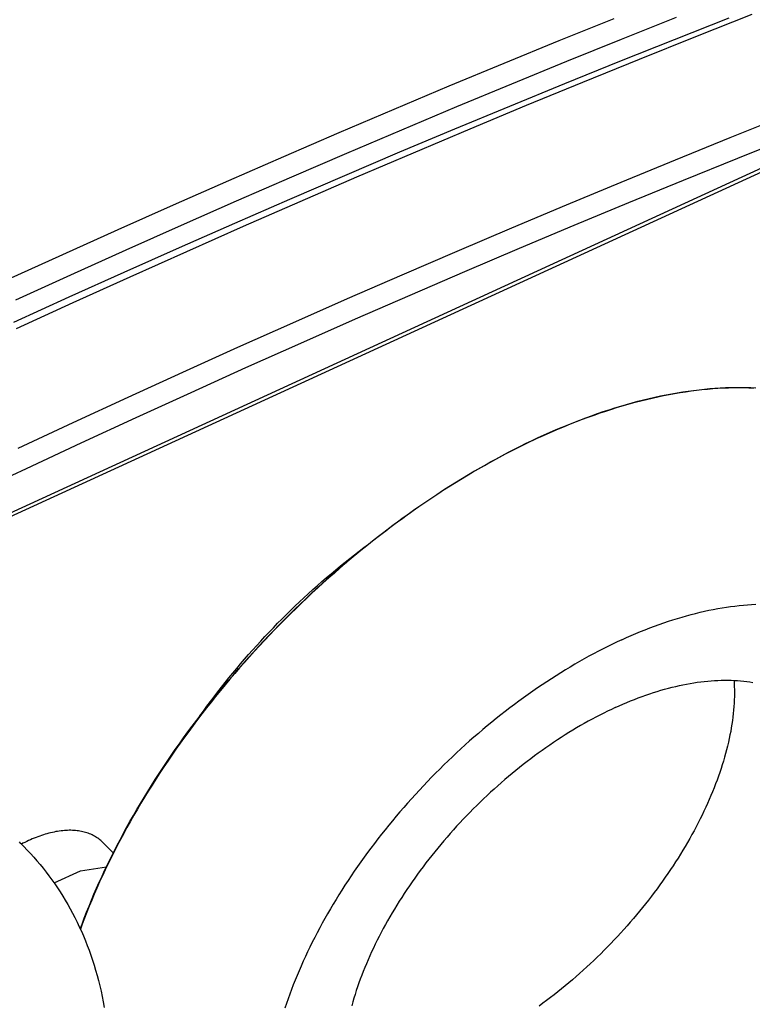
# Model space of a CAD drawing. Units: millimetres. Extents: x 0 to 594, y 0 to 420.
# Drawn here: x 518 to 523, y 128 to 135 of the extents above; entities that cross this region are included whole.
import ezdxf

# ---------------------------------------------------------------- set-up
doc = ezdxf.new("R2010")
doc.units = ezdxf.units.MM
doc.header["$LTSCALE"] = 32.67
doc.layers.get('0').update_dxf_attribs({"linetype": 'CONTINUOUS'})

msp = doc.modelspace()

# ---------------------------------------------------------------- linework, layer by layer
at = {"color": 9, "linetype": 'CONTINUOUS'}
for p, q in [((522.2738, 134.648), (522.6261, 134.7889)), ((521.8735, 134.6379), (522.2266, 134.781)), ((521.5201, 134.493), (521.8735, 134.6379)), ((521.9211, 134.5052), (522.2738, 134.648)), ((513.6805, 129.4605), (524.7896, 134.561)), ((521.1664, 134.346), (521.5201, 134.493)), ((521.5682, 134.3604), (521.9211, 134.5052)), ((520.8124, 134.1971), (521.1664, 134.346)), ((521.2149, 134.2136), (521.5682, 134.3604)), ((520.4581, 134.0463), (520.8124, 134.1971)), ((520.8614, 134.0649), (521.2149, 134.2136)), ((523.3196, 134.1521), (522.9695, 134.0119)), ((520.1036, 133.8935), (520.4581, 134.0463)), ((520.5076, 133.9143), (520.8614, 134.0649)), ((522.9695, 134.0119), (522.619, 133.8698)), ((523.3691, 134.0201), (523.0192, 133.88)), ((520.1536, 133.7617), (520.5076, 133.9143)), ((519.7488, 133.7388), (520.1036, 133.8935)), ((522.619, 133.8698), (522.2683, 133.7258)), ((523.0192, 133.88), (522.669, 133.738)), ((519.3938, 133.5822), (519.7488, 133.7388)), ((519.7993, 133.6072), (520.1536, 133.7617)), ((522.2683, 133.7258), (521.9173, 133.5799)), ((522.669, 133.738), (522.3185, 133.5941)), ((519.4447, 133.4508), (519.7993, 133.6072)), ((522.3185, 133.5941), (521.9677, 133.4483)), ((519.0386, 133.4236), (519.3938, 133.5822)), ((521.9173, 133.5799), (521.5659, 133.432)), ((518.6831, 133.2632), (519.0386, 133.4236)), ((519.0899, 133.2925), (519.4447, 133.4508)), ((521.5659, 133.432), (521.2144, 133.2822)), ((521.9677, 133.4483), (521.6166, 133.3005)), ((518.735, 133.1322), (519.0899, 133.2925)), ((521.2144, 133.2822), (520.8625, 133.1305)), ((521.6166, 133.3005), (521.2653, 133.1508)), ((518.3274, 133.1008), (518.6831, 133.2632)), ((521.2653, 133.1508), (520.9137, 132.9993)), ((518.3798, 132.97), (518.735, 133.1322)), ((520.8625, 133.1305), (520.5104, 132.9769)), ((520.5104, 132.9769), (520.1581, 132.8215)), ((520.9137, 132.9993), (520.5618, 132.8458)), ((520.5618, 132.8458), (520.2098, 132.6904)), ((520.1581, 132.8215), (519.8056, 132.6641)), ((519.8056, 132.6641), (519.4529, 132.5048)), ((520.2098, 132.6904), (519.8575, 132.5331)), ((519.8575, 132.5331), (519.505, 132.374)), ((519.4529, 132.5048), (519.0999, 132.3437)), ((522.6859, 132.3803), (522.7211, 132.3854)), ((522.7211, 132.3854), (522.756, 132.3899)), ((522.756, 132.3899), (522.7908, 132.3939)), ((522.7908, 132.3939), (522.8253, 132.3973)), ((522.8253, 132.3973), (522.8596, 132.4003)), ((522.8596, 132.4003), (522.8937, 132.4027)), ((522.8937, 132.4027), (522.9275, 132.4046)), ((522.9275, 132.4046), (522.961, 132.4059)), ((522.961, 132.4059), (522.9943, 132.4068)), ((522.9943, 132.4068), (523.0273, 132.4071)), ((523.0273, 132.4071), (523.06, 132.4069)), ((523.06, 132.4069), (523.0925, 132.4062)), ((523.0925, 132.4062), (523.1247, 132.405)), ((519.0999, 132.3437), (518.7468, 132.1806)), ((519.505, 132.374), (519.1523, 132.2129)), ((522.3603, 132.312), (522.3972, 132.3216)), ((522.3972, 132.3216), (522.4339, 132.3308)), ((522.4339, 132.3308), (522.4704, 132.3394)), ((522.4704, 132.3394), (522.5068, 132.3475)), ((522.5068, 132.3475), (522.543, 132.3551)), ((522.543, 132.3551), (522.579, 132.3622)), ((522.579, 132.3622), (522.6148, 132.3688)), ((522.6148, 132.3688), (522.6505, 132.3748)), ((522.6505, 132.3748), (522.6859, 132.3803)), ((522.136, 132.2436), (522.1737, 132.2562)), ((522.1737, 132.2562), (522.2113, 132.2684)), ((522.2113, 132.2684), (522.2488, 132.28)), ((522.2488, 132.28), (522.2861, 132.2912)), ((522.2861, 132.2912), (522.3233, 132.3018)), ((522.3233, 132.3018), (522.3603, 132.312)), ((519.1523, 132.2129), (518.7994, 132.05)), ((521.9842, 132.1881), (522.0223, 132.2027)), ((522.0223, 132.2027), (522.0603, 132.2168)), ((522.0603, 132.2168), (522.0982, 132.2304)), ((522.0982, 132.2304), (522.136, 132.2436)), ((518.7468, 132.1806), (518.3935, 132.0157)), ((521.8309, 132.1248), (521.8693, 132.1414)), ((521.8693, 132.1414), (521.9077, 132.1574)), ((521.9077, 132.1574), (521.946, 132.173)), ((521.946, 132.173), (521.9842, 132.1881)), ((521.7154, 132.0725), (521.6768, 132.0541)), ((521.7539, 132.0904), (521.7154, 132.0725)), ((521.7539, 132.0904), (521.7924, 132.1078)), ((521.7924, 132.1078), (521.8309, 132.1248)), ((518.7994, 132.05), (518.4463, 131.8852)), ((521.5996, 132.016), (521.561, 131.9963)), ((521.6382, 132.0353), (521.5996, 132.016)), ((521.6768, 132.0541), (521.6382, 132.0353)), ((521.4837, 131.9555), (521.4451, 131.9344)), ((521.5224, 131.9761), (521.4837, 131.9555)), ((521.561, 131.9963), (521.5224, 131.9761)), ((518.4463, 131.8852), (518.0931, 131.7186)), ((521.3678, 131.891), (521.3292, 131.8686)), ((521.4064, 131.9129), (521.3678, 131.891)), ((521.4451, 131.9344), (521.4064, 131.9129)), ((521.2522, 131.8226), (521.2137, 131.799)), ((521.2907, 131.8458), (521.2522, 131.8226)), ((521.3292, 131.8686), (521.2907, 131.8458)), ((521.1369, 131.7505), (521.0986, 131.7256)), ((521.1753, 131.7749), (521.1369, 131.7505)), ((521.2137, 131.799), (521.1753, 131.7749)), ((521.0603, 131.7004), (521.0222, 131.6747)), ((521.0986, 131.7256), (521.0603, 131.7004)), ((520.9461, 131.6223), (520.9083, 131.5955)), ((520.9841, 131.6487), (520.9461, 131.6223)), ((521.0222, 131.6747), (520.9841, 131.6487)), ((520.8705, 131.5683), (520.8328, 131.5407)), ((520.9083, 131.5955), (520.8705, 131.5683)), ((520.7953, 131.5128), (520.7579, 131.4845)), ((520.8328, 131.5407), (520.7953, 131.5128)), ((520.7206, 131.4559), (520.6834, 131.4269)), ((520.7579, 131.4845), (520.7206, 131.4559)), ((520.6464, 131.3975), (520.6096, 131.3679)), ((520.6834, 131.4269), (520.6464, 131.3975)), ((520.5363, 131.3075), (520.5, 131.2768)), ((520.5729, 131.3378), (520.5363, 131.3075)), ((520.6096, 131.3679), (520.5729, 131.3378)), ((520.4638, 131.2458), (520.4278, 131.2145)), ((520.5, 131.2768), (520.4638, 131.2458)), ((520.392, 131.1829), (520.3564, 131.151)), ((520.4278, 131.2145), (520.392, 131.1829)), ((520.321, 131.1188), (520.2858, 131.0863)), ((520.3564, 131.151), (520.321, 131.1188)), ((520.2508, 131.0535), (520.2161, 131.0204)), ((520.2858, 131.0863), (520.2508, 131.0535)), ((520.2161, 131.0204), (520.1815, 130.987)), ((522.8918, 130.9857), (522.9197, 130.9905)), ((522.9197, 130.9905), (522.9475, 130.9949)), ((522.9475, 130.9949), (522.975, 130.9989)), ((522.975, 130.9989), (523.0024, 131.0024)), ((523.0024, 131.0024), (523.0296, 131.0054)), ((523.0296, 131.0054), (523.0566, 131.0081)), ((523.0566, 131.0081), (523.0834, 131.0103)), ((523.0834, 131.0103), (523.1099, 131.012)), ((523.1099, 131.012), (523.1363, 131.0133)), ((520.1472, 130.9534), (520.1132, 130.9196)), ((520.1815, 130.987), (520.1472, 130.9534)), ((522.6338, 130.9227), (522.663, 130.9314)), ((522.663, 130.9314), (522.6921, 130.9397)), ((522.6921, 130.9397), (522.721, 130.9476)), ((522.721, 130.9476), (522.7499, 130.955)), ((522.7499, 130.955), (522.7785, 130.962)), ((522.7785, 130.962), (522.8071, 130.9686)), ((522.8071, 130.9686), (522.8355, 130.9747)), ((522.8355, 130.9747), (522.8637, 130.9804)), ((522.8637, 130.9804), (522.8918, 130.9857)), ((520.0794, 130.8854), (520.0458, 130.851)), ((520.1132, 130.9196), (520.0794, 130.8854)), ((522.4564, 130.8616), (522.4862, 130.8728)), ((522.4862, 130.8728), (522.5159, 130.8836)), ((522.5159, 130.8836), (522.5455, 130.894)), ((522.5455, 130.894), (522.575, 130.904)), ((522.575, 130.904), (522.6044, 130.9136)), ((522.6044, 130.9136), (522.6338, 130.9227)), ((520.0125, 130.8164), (519.9795, 130.7815)), ((520.0458, 130.851), (520.0125, 130.8164)), ((522.2762, 130.7857), (522.3064, 130.7993)), ((522.3064, 130.7993), (522.3365, 130.8126)), ((522.3365, 130.8126), (522.3665, 130.8254)), ((522.3665, 130.8254), (522.3965, 130.8379)), ((522.3965, 130.8379), (522.4265, 130.8499)), ((522.4265, 130.8499), (522.4564, 130.8616)), ((519.9467, 130.7464), (519.9143, 130.7111)), ((519.9795, 130.7815), (519.9467, 130.7464)), ((522.1855, 130.7423), (522.1552, 130.7271)), ((522.2158, 130.7572), (522.1855, 130.7423)), ((522.246, 130.7716), (522.2158, 130.7572)), ((522.2762, 130.7857), (522.246, 130.7716)), ((519.8821, 130.6756), (519.8502, 130.6398)), ((519.9143, 130.7111), (519.8821, 130.6756)), ((522.0643, 130.6792), (522.0341, 130.6624)), ((522.0946, 130.6955), (522.0643, 130.6792)), ((522.1249, 130.7115), (522.0946, 130.6955)), ((522.1552, 130.7271), (522.1249, 130.7115)), ((519.8502, 130.6398), (519.8185, 130.6039)), ((521.9433, 130.61), (521.9131, 130.5918)), ((521.9735, 130.6278), (521.9433, 130.61)), ((522.0038, 130.6453), (521.9735, 130.6278)), ((522.0341, 130.6624), (522.0038, 130.6453)), ((519.7872, 130.5677), (519.7562, 130.5313)), ((519.8185, 130.6039), (519.7872, 130.5677)), ((521.8528, 130.5544), (521.8227, 130.5351)), ((521.8829, 130.5733), (521.8528, 130.5544)), ((521.9131, 130.5918), (521.8829, 130.5733)), ((519.7255, 130.4948), (519.6951, 130.4581)), ((519.7562, 130.5313), (519.7255, 130.4948)), ((521.7627, 130.4956), (521.7328, 130.4754)), ((521.7927, 130.5156), (521.7627, 130.4956)), ((521.8227, 130.5351), (521.7927, 130.5156)), ((519.665, 130.4212), (519.6353, 130.3841)), ((519.6951, 130.4581), (519.665, 130.4212)), ((521.6733, 130.4339), (521.6437, 130.4126)), ((521.703, 130.4548), (521.6733, 130.4339)), ((521.7328, 130.4754), (521.703, 130.4548)), ((519.6353, 130.3841), (519.6059, 130.3469)), ((521.5847, 130.3692), (521.5553, 130.347)), ((521.6141, 130.3911), (521.5847, 130.3692)), ((521.6437, 130.4126), (521.6141, 130.3911)), ((519.5768, 130.3095), (519.5481, 130.272)), ((519.6059, 130.3469), (519.5768, 130.3095)), ((521.497, 130.3018), (521.468, 130.2787)), ((521.5261, 130.3246), (521.497, 130.3018)), ((521.5553, 130.347), (521.5261, 130.3246)), ((519.5197, 130.2343), (519.4917, 130.1965)), ((519.5481, 130.272), (519.5197, 130.2343)), ((521.4104, 130.2317), (521.3819, 130.2078)), ((521.4392, 130.2553), (521.4104, 130.2317)), ((521.468, 130.2787), (521.4392, 130.2553)), ((519.4917, 130.1965), (519.464, 130.1586)), ((521.3534, 130.1836), (521.3252, 130.1591)), ((521.3819, 130.2078), (521.3534, 130.1836)), ((519.4367, 130.1205), (519.4098, 130.0823)), ((519.464, 130.1586), (519.4367, 130.1205)), ((521.2691, 130.1094), (521.2413, 130.0842)), ((521.2971, 130.1344), (521.2691, 130.1094)), ((521.3252, 130.1591), (521.2971, 130.1344)), ((519.3832, 130.0441), (519.357, 130.0057)), ((519.4098, 130.0823), (519.3832, 130.0441)), ((521.2137, 130.0587), (521.1863, 130.0329)), ((521.2413, 130.0842), (521.2137, 130.0587)), ((519.357, 130.0057), (519.3312, 129.9672)), ((521.1321, 129.9808), (521.1053, 129.9543)), ((521.1591, 130.007), (521.1321, 129.9808)), ((521.1863, 130.0329), (521.1591, 130.007)), ((519.3058, 129.9287), (519.2807, 129.89)), ((519.3312, 129.9672), (519.3058, 129.9287)), ((521.0787, 129.9277), (521.0522, 129.9008)), ((521.1053, 129.9543), (521.0787, 129.9277)), ((519.2561, 129.8513), (519.2318, 129.8126)), ((519.2807, 129.89), (519.2561, 129.8513)), ((521.0261, 129.8737), (521.0001, 129.8464)), ((521.0522, 129.9008), (521.0261, 129.8737)), ((519.2318, 129.8126), (519.208, 129.7737)), ((520.9489, 129.7913), (520.9236, 129.7634)), ((520.9744, 129.819), (520.9489, 129.7913)), ((521.0001, 129.8464), (520.9744, 129.819)), ((519.1846, 129.7348), (519.1616, 129.6959)), ((519.208, 129.7737), (519.1846, 129.7348)), ((520.8986, 129.7354), (520.8738, 129.7072)), ((520.9236, 129.7634), (520.8986, 129.7354)), ((519.1616, 129.6959), (519.139, 129.657)), ((520.8493, 129.6788), (520.8251, 129.6502)), ((520.8738, 129.7072), (520.8493, 129.6788)), ((519.1168, 129.618), (519.095, 129.5789)), ((519.139, 129.657), (519.1168, 129.618)), ((520.8011, 129.6215), (520.7774, 129.5927)), ((520.8251, 129.6502), (520.8011, 129.6215)), ((519.0737, 129.5399), (519.0528, 129.5008)), ((519.095, 129.5789), (519.0737, 129.5399)), ((520.7308, 129.5345), (520.7079, 129.5053)), ((520.7539, 129.5637), (520.7308, 129.5345)), ((520.7774, 129.5927), (520.7539, 129.5637)), ((518.4093, 129.4779), (518.4104, 129.4768)), ((519.0528, 129.5008), (519.0323, 129.4618)), ((520.6853, 129.4759), (520.663, 129.4463)), ((520.7079, 129.5053), (520.6853, 129.4759)), ((519.0123, 129.4227), (518.9927, 129.3837)), ((519.0323, 129.4618), (519.0123, 129.4227)), ((520.641, 129.4167), (520.6194, 129.387)), ((520.663, 129.4463), (520.641, 129.4167)), ((518.9736, 129.3447), (518.9549, 129.3057)), ((518.9927, 129.3837), (518.9736, 129.3447)), ((520.598, 129.3571), (520.5769, 129.3272)), ((520.6194, 129.387), (520.598, 129.3571)), ((518.9549, 129.3057), (518.9367, 129.2667)), ((520.5562, 129.2971), (520.5358, 129.267)), ((520.5769, 129.3272), (520.5562, 129.2971)), ((518.9189, 129.2278), (518.9016, 129.1889)), ((518.9367, 129.2667), (518.9189, 129.2278)), ((520.5157, 129.2368), (520.4959, 129.2066)), ((520.5358, 129.267), (520.5157, 129.2368)), ((518.9016, 129.1889), (518.8848, 129.1501)), ((520.4765, 129.1762), (520.4574, 129.1458)), ((520.4959, 129.2066), (520.4765, 129.1762)), ((518.8684, 129.1113), (518.8525, 129.0726)), ((518.8848, 129.1501), (518.8684, 129.1113)), ((520.4386, 129.1154), (520.4202, 129.0849)), ((520.4574, 129.1458), (520.4386, 129.1154)), ((518.837, 129.0339), (518.822, 128.9954)), ((518.8525, 129.0726), (518.837, 129.0339)), ((520.4022, 129.0544), (520.3845, 129.0238)), ((520.4202, 129.0849), (520.4022, 129.0544)), ((518.822, 128.9954), (518.8076, 128.9569)), ((520.3501, 128.9627), (520.3335, 128.932)), ((520.3671, 128.9933), (520.3501, 128.9627)), ((520.3845, 129.0238), (520.3671, 128.9933)), ((518.8076, 128.9569), (518.7957, 128.9245)), ((520.3173, 128.9014), (520.3014, 128.8708)), ((520.3335, 128.932), (520.3173, 128.9014)), ((520.2859, 128.8402), (520.2708, 128.8096)), ((520.3014, 128.8708), (520.2859, 128.8402)), ((520.2561, 128.779), (520.2417, 128.7484)), ((520.2708, 128.8096), (520.2561, 128.779)), ((520.2277, 128.7179), (520.2142, 128.6874)), ((520.2417, 128.7484), (520.2277, 128.7179)), ((520.201, 128.657), (520.1882, 128.6266)), ((520.2142, 128.6874), (520.201, 128.657)), ((520.1758, 128.5962), (520.1638, 128.566)), ((520.1882, 128.6266), (520.1758, 128.5962)), ((520.1522, 128.5358), (520.1411, 128.5056)), ((520.1638, 128.566), (520.1522, 128.5358)), ((520.1303, 128.4756), (520.1199, 128.4456)), ((520.1411, 128.5056), (520.1303, 128.4756)), ((520.1199, 128.4456), (520.11, 128.4158))]:
    msp.add_line(p, q, dxfattribs=at)
at = {"color": 7, "linetype": 'CONTINUOUS'}
for p, q in [((523.1105, 134.805), (522.7486, 134.6618)), ((522.9639, 134.7824), (522.6119, 134.6435)), ((522.7486, 134.6618), (522.3863, 134.5166)), ((522.6119, 134.6435), (522.2596, 134.5027)), ((513.6628, 129.4279), (524.7719, 134.5284)), ((522.2596, 134.5027), (521.907, 134.3599)), ((522.3863, 134.5166), (522.0238, 134.3693)), ((521.907, 134.3599), (521.554, 134.2152)), ((522.0238, 134.3693), (521.6609, 134.2199)), ((521.6609, 134.2199), (521.2977, 134.0685)), ((521.554, 134.2152), (521.2008, 134.0685)), ((521.2008, 134.0685), (520.8473, 133.9198)), ((521.2977, 134.0685), (520.9342, 133.915)), ((520.8473, 133.9198), (520.4935, 133.7692)), ((520.9342, 133.915), (520.5704, 133.7595)), ((520.4935, 133.7692), (520.1394, 133.6167)), ((520.5704, 133.7595), (520.2064, 133.6019)), ((520.1394, 133.6167), (519.7851, 133.4622)), ((520.2064, 133.6019), (519.842, 133.4423)), ((519.7851, 133.4622), (519.4305, 133.3058)), ((519.842, 133.4423), (519.4775, 133.2807)), ((519.4305, 133.3058), (519.0758, 133.1475)), ((519.4775, 133.2807), (519.1127, 133.1171)), ((519.0758, 133.1475), (518.7208, 132.9872)), ((519.1127, 133.1171), (518.7477, 132.9514)), ((518.7208, 132.9872), (518.3656, 132.8251)), ((518.7477, 132.9514), (518.3825, 132.7837)), ((522.6671, 132.3788), (522.7022, 132.3841)), ((522.7022, 132.3841), (522.7371, 132.3888)), ((522.7371, 132.3888), (522.7718, 132.393)), ((522.7718, 132.393), (522.8062, 132.3967)), ((522.8062, 132.3967), (522.8404, 132.3999)), ((522.8404, 132.3999), (522.8744, 132.4026)), ((522.8744, 132.4026), (522.9082, 132.4048)), ((522.9082, 132.4048), (522.9417, 132.4064)), ((522.9417, 132.4064), (522.9749, 132.4076)), ((522.9749, 132.4076), (523.0079, 132.4082)), ((523.0079, 132.4082), (523.0406, 132.4083)), ((523.0406, 132.4083), (523.0731, 132.4078)), ((523.0731, 132.4078), (523.1052, 132.4069)), ((523.1052, 132.4069), (523.1371, 132.4054)), ((522.3425, 132.3086), (522.3792, 132.3185)), ((522.3792, 132.3185), (522.4158, 132.3278)), ((522.4158, 132.3278), (522.4522, 132.3366)), ((522.4522, 132.3366), (522.4885, 132.3449)), ((522.4885, 132.3449), (522.5246, 132.3527)), ((522.5246, 132.3527), (522.5605, 132.36)), ((522.5605, 132.36), (522.5962, 132.3668)), ((522.5962, 132.3668), (522.6317, 132.3731)), ((522.6317, 132.3731), (522.6671, 132.3788)), ((522.1566, 132.2521), (522.194, 132.2644)), ((522.194, 132.2644), (522.2313, 132.2762)), ((522.2313, 132.2762), (522.2685, 132.2875)), ((522.2685, 132.2875), (522.3056, 132.2983)), ((522.3056, 132.2983), (522.3425, 132.3086)), ((521.9678, 132.1833), (522.0058, 132.198)), ((522.0058, 132.198), (522.0436, 132.2123)), ((522.0436, 132.2123), (522.0814, 132.226)), ((522.0814, 132.226), (522.1191, 132.2393)), ((522.1191, 132.2393), (522.1566, 132.2521)), ((521.8153, 132.1197), (521.8535, 132.1363)), ((521.8535, 132.1363), (521.8917, 132.1524)), ((521.8917, 132.1524), (521.9298, 132.1681)), ((521.9298, 132.1681), (521.9678, 132.1833)), ((521.6618, 132.0486), (521.7003, 132.067)), ((521.7003, 132.067), (521.7386, 132.085)), ((521.7386, 132.085), (521.777, 132.1026)), ((521.777, 132.1026), (521.8153, 132.1197)), ((521.5464, 131.9905), (521.5849, 132.0103)), ((521.5849, 132.0103), (521.6234, 132.0297)), ((521.6234, 132.0297), (521.6618, 132.0486)), ((521.4309, 131.9284), (521.4694, 131.9495)), ((521.4694, 131.9495), (521.5079, 131.9702)), ((521.5079, 131.9702), (521.5464, 131.9905)), ((521.3155, 131.8624), (521.354, 131.8848)), ((521.354, 131.8848), (521.3924, 131.9068)), ((521.3924, 131.9068), (521.4309, 131.9284)), ((521.2004, 131.7926), (521.2388, 131.8163)), ((521.2388, 131.8163), (521.2771, 131.8396)), ((521.2771, 131.8396), (521.3155, 131.8624)), ((521.1239, 131.7441), (521.1622, 131.7686)), ((521.1622, 131.7686), (521.2004, 131.7926)), ((521.0097, 131.6682), (521.0477, 131.6939)), ((521.0477, 131.6939), (521.0858, 131.7192)), ((521.0858, 131.7192), (521.1239, 131.7441)), ((520.934, 131.6157), (520.9718, 131.6422)), ((520.9718, 131.6422), (521.0097, 131.6682)), ((520.8212, 131.5342), (520.8587, 131.5617)), ((520.8587, 131.5617), (520.8963, 131.5889)), ((520.8963, 131.5889), (520.934, 131.6157)), ((520.7466, 131.478), (520.7838, 131.5063)), ((520.7838, 131.5063), (520.8212, 131.5342)), ((520.6725, 131.4204), (520.7095, 131.4493)), ((520.7095, 131.4493), (520.7466, 131.478)), ((520.5874, 131.3553), (520.6179, 131.3784)), ((520.599, 131.3614), (520.6357, 131.391)), ((520.6179, 131.3784), (520.6476, 131.4005)), ((520.6357, 131.391), (520.6725, 131.4204)), ((520.4965, 131.284), (520.5267, 131.308)), ((520.5261, 131.3011), (520.5625, 131.3314)), ((520.5267, 131.308), (520.557, 131.3318)), ((520.557, 131.3318), (520.5874, 131.3553)), ((520.5625, 131.3314), (520.599, 131.3614)), ((520.4366, 131.235), (520.4665, 131.2596)), ((520.4539, 131.2395), (520.4899, 131.2704)), ((520.4665, 131.2596), (520.4965, 131.284)), ((520.4899, 131.2704), (520.5261, 131.3011)), ((520.3478, 131.1594), (520.3772, 131.1849)), ((520.3772, 131.1849), (520.4068, 131.2101)), ((520.3825, 131.1766), (520.4181, 131.2082)), ((520.4068, 131.2101), (520.4366, 131.235)), ((520.4181, 131.2082), (520.4539, 131.2395)), ((520.2894, 131.1077), (520.3185, 131.1337)), ((520.3118, 131.1126), (520.347, 131.1448)), ((520.3185, 131.1337), (520.3478, 131.1594)), ((520.347, 131.1448), (520.3825, 131.1766)), ((520.2031, 131.0282), (520.2316, 131.0549)), ((520.2316, 131.0549), (520.2604, 131.0814)), ((520.242, 131.0474), (520.2768, 131.0802)), ((520.2604, 131.0814), (520.2894, 131.1077)), ((520.2768, 131.0802), (520.3118, 131.1126)), ((520.1465, 130.974), (520.1747, 131.0012)), ((520.1731, 130.9811), (520.2074, 131.0144)), ((520.1747, 131.0012), (520.2031, 131.0282)), ((520.2074, 131.0144), (520.242, 131.0474)), ((520.0907, 130.9188), (520.1185, 130.9465)), ((520.1051, 130.9138), (520.1389, 130.9476)), ((520.1185, 130.9465), (520.1465, 130.974)), ((520.1389, 130.9476), (520.1731, 130.9811)), ((520.0086, 130.8345), (520.0357, 130.8628)), ((520.0357, 130.8628), (520.0631, 130.891)), ((520.0381, 130.8454), (520.0714, 130.8797)), ((520.0631, 130.891), (520.0907, 130.9188)), ((520.0714, 130.8797), (520.1051, 130.9138)), ((519.955, 130.7773), (519.9817, 130.806)), ((519.9721, 130.7761), (520.0049, 130.8108)), ((519.9817, 130.806), (520.0086, 130.8345)), ((520.0049, 130.8108), (520.0381, 130.8454)), ((519.9024, 130.7193), (519.9286, 130.7484)), ((519.9072, 130.7058), (519.9395, 130.741)), ((519.9286, 130.7484), (519.955, 130.7773)), ((519.9395, 130.741), (519.9721, 130.7761)), ((519.8507, 130.6606), (519.8764, 130.69)), ((519.8751, 130.6704), (519.9072, 130.7058)), ((519.8764, 130.69), (519.9024, 130.7193)), ((519.8001, 130.6012), (519.8253, 130.6309)), ((519.812, 130.5988), (519.8434, 130.6347)), ((519.8253, 130.6309), (519.8507, 130.6606)), ((519.8434, 130.6347), (519.8751, 130.6704)), ((519.7499, 130.5265), (519.7808, 130.5628)), ((519.7506, 130.5411), (519.7752, 130.5712)), ((519.7752, 130.5712), (519.8001, 130.6012)), ((519.7808, 130.5628), (519.812, 130.5988)), ((519.6892, 130.4535), (519.7194, 130.4901)), ((519.7022, 130.4805), (519.7263, 130.5109)), ((519.7194, 130.4901), (519.7499, 130.5265)), ((519.7263, 130.5109), (519.7506, 130.5411)), ((522.5984, 130.4796), (522.6219, 130.4854)), ((522.6219, 130.4854), (522.6454, 130.4907)), ((522.6454, 130.4907), (522.6687, 130.4957)), ((522.6687, 130.4957), (522.6919, 130.5003)), ((522.6919, 130.5003), (522.7149, 130.5045)), ((522.7149, 130.5045), (522.7378, 130.5083)), ((522.7378, 130.5083), (522.7605, 130.5117)), ((522.7605, 130.5117), (522.783, 130.5148)), ((522.783, 130.5148), (522.8054, 130.5174)), ((522.8054, 130.5174), (522.8277, 130.5197)), ((522.8277, 130.5197), (522.8497, 130.5216)), ((522.8497, 130.5216), (522.8716, 130.5231)), ((522.8716, 130.5231), (522.8933, 130.5242)), ((522.8933, 130.5242), (522.9148, 130.5249)), ((522.9148, 130.5249), (522.936, 130.5252)), ((522.936, 130.5252), (522.9571, 130.5252)), ((522.9571, 130.5252), (522.978, 130.5247)), ((522.978, 130.5247), (522.9987, 130.5239)), ((522.9967, 130.5239), (522.9978, 130.5062)), ((522.9978, 130.5062), (522.9987, 130.4853)), ((522.9987, 130.5239), (523.0191, 130.5226)), ((522.9987, 130.4853), (522.9992, 130.4642)), ((523.0191, 130.5226), (523.0394, 130.521)), ((523.0394, 130.521), (523.0594, 130.519)), ((523.0594, 130.519), (523.0791, 130.5166)), ((523.0791, 130.5166), (523.0987, 130.5138)), ((523.0987, 130.5138), (523.118, 130.5107)), ((519.6318, 130.3886), (519.6549, 130.4194)), ((519.6549, 130.4194), (519.6784, 130.45)), ((519.6593, 130.4167), (519.6892, 130.4535)), ((519.6784, 130.45), (519.7022, 130.4805)), ((522.3815, 130.4112), (522.406, 130.4203)), ((522.406, 130.4203), (522.4303, 130.429)), ((522.4303, 130.429), (522.4546, 130.4374)), ((522.4546, 130.4374), (522.4788, 130.4453)), ((522.4788, 130.4453), (522.503, 130.4529)), ((522.503, 130.4529), (522.527, 130.4602)), ((522.527, 130.4602), (522.5509, 130.467)), ((522.5509, 130.467), (522.5747, 130.4735)), ((522.5747, 130.4735), (522.5984, 130.4796)), ((522.999, 130.4214), (522.9984, 130.3998)), ((522.9993, 130.4429), (522.999, 130.4214)), ((522.9992, 130.4642), (522.9993, 130.4429)), ((519.5863, 130.3268), (519.6089, 130.3578)), ((519.6004, 130.3426), (519.6297, 130.3797)), ((519.6089, 130.3578), (519.6318, 130.3886)), ((519.6297, 130.3797), (519.6593, 130.4167)), ((522.2335, 130.3493), (522.2583, 130.3605)), ((522.2583, 130.3605), (522.2831, 130.3713)), ((522.2831, 130.3713), (522.3078, 130.3818)), ((522.3078, 130.3818), (522.3324, 130.392)), ((522.3324, 130.392), (522.357, 130.4018)), ((522.357, 130.4018), (522.3815, 130.4112)), ((522.9959, 130.3558), (522.9941, 130.3335)), ((522.9973, 130.3779), (522.9959, 130.3558)), ((522.9984, 130.3998), (522.9973, 130.3779)), ((519.5429, 130.2679), (519.5715, 130.3053)), ((519.5624, 130.2933), (519.564, 130.2957)), ((519.564, 130.2957), (519.5863, 130.3268)), ((519.5715, 130.3053), (519.6004, 130.3426)), ((522.1341, 130.301), (522.1093, 130.2881)), ((522.159, 130.3136), (522.1341, 130.301)), ((522.1839, 130.3258), (522.159, 130.3136)), ((522.2087, 130.3377), (522.1839, 130.3258)), ((522.2335, 130.3493), (522.2087, 130.3377)), ((522.9919, 130.3111), (522.9893, 130.2885)), ((522.9941, 130.3335), (522.9919, 130.3111)), ((519.4868, 130.1927), (519.5147, 130.2304)), ((519.5147, 130.2304), (519.5429, 130.2679)), ((522.0097, 130.2331), (521.9849, 130.2185)), ((522.0346, 130.2473), (522.0097, 130.2331)), ((522.0595, 130.2612), (522.0346, 130.2473)), ((522.0844, 130.2748), (522.0595, 130.2612)), ((522.1093, 130.2881), (522.0844, 130.2748)), ((522.983, 130.2428), (522.9793, 130.2197)), ((522.9864, 130.2657), (522.983, 130.2428)), ((522.9893, 130.2885), (522.9864, 130.2657)), ((519.4593, 130.1549), (519.4868, 130.1927)), ((521.9105, 130.173), (521.8858, 130.1572)), ((521.9352, 130.1885), (521.9105, 130.173)), ((521.96, 130.2037), (521.9352, 130.1885)), ((521.9849, 130.2185), (521.96, 130.2037)), ((522.9707, 130.173), (522.9658, 130.1495)), ((522.9752, 130.1964), (522.9707, 130.173)), ((522.9793, 130.2197), (522.9752, 130.1964)), ((519.4054, 130.0789), (519.4322, 130.1169)), ((519.4322, 130.1169), (519.4593, 130.1549)), ((521.812, 130.1081), (521.7875, 130.0911)), ((521.8365, 130.1247), (521.812, 130.1081)), ((521.8611, 130.1411), (521.8365, 130.1247)), ((521.8858, 130.1572), (521.8611, 130.1411)), ((522.9606, 130.1258), (522.955, 130.102)), ((522.9658, 130.1495), (522.9606, 130.1258)), ((519.3529, 130.0025), (519.3789, 130.0408)), ((519.3789, 130.0408), (519.4054, 130.0789)), ((521.7387, 130.0563), (521.7145, 130.0385)), ((521.7631, 130.0738), (521.7387, 130.0563)), ((521.7875, 130.0911), (521.7631, 130.0738)), ((522.9426, 130.054), (522.9359, 130.0299)), ((522.949, 130.0781), (522.9426, 130.054)), ((522.955, 130.102), (522.949, 130.0781)), ((519.3272, 129.9642), (519.3529, 130.0025)), ((521.6423, 129.9834), (521.6185, 129.9645)), ((521.6663, 130.002), (521.6423, 129.9834)), ((521.6903, 130.0204), (521.6663, 130.002)), ((521.7145, 130.0385), (521.6903, 130.0204)), ((522.9213, 129.9813), (522.9135, 129.9568)), ((522.9288, 130.0056), (522.9213, 129.9813)), ((522.9359, 130.0299), (522.9288, 130.0056)), ((519.277, 129.8873), (519.3019, 129.9258)), ((519.3019, 129.9258), (519.3272, 129.9642)), ((521.5711, 129.926), (521.5476, 129.9064)), ((521.5947, 129.9454), (521.5711, 129.926)), ((521.6185, 129.9645), (521.5947, 129.9454)), ((522.9053, 129.9323), (522.8967, 129.9077)), ((522.9135, 129.9568), (522.9053, 129.9323)), ((519.2525, 129.8487), (519.277, 129.8873)), ((521.5011, 129.8664), (521.478, 129.846)), ((521.5243, 129.8865), (521.5011, 129.8664)), ((521.5476, 129.9064), (521.5243, 129.8865)), ((522.8785, 129.8582), (522.8689, 129.8333)), ((522.8878, 129.8829), (522.8785, 129.8582)), ((522.8967, 129.9077), (522.8878, 129.8829)), ((519.2047, 129.7714), (519.2284, 129.81)), ((519.2284, 129.81), (519.2525, 129.8487)), ((521.4322, 129.8047), (521.4096, 129.7837)), ((521.455, 129.8255), (521.4322, 129.8047)), ((521.478, 129.846), (521.455, 129.8255)), ((522.8589, 129.8084), (522.8485, 129.7835)), ((522.8689, 129.8333), (522.8589, 129.8084)), ((519.1585, 129.6938), (519.1814, 129.7326)), ((519.1814, 129.7326), (519.2047, 129.7714)), ((521.3649, 129.741), (521.3427, 129.7194)), ((521.3872, 129.7624), (521.3649, 129.741)), ((521.4096, 129.7837), (521.3872, 129.7624)), ((522.8268, 129.7334), (522.8154, 129.7084)), ((522.8378, 129.7585), (522.8268, 129.7334)), ((522.8485, 129.7835), (522.8378, 129.7585)), ((519.136, 129.655), (519.1585, 129.6938)), ((521.2991, 129.6756), (521.2775, 129.6533)), ((521.3208, 129.6976), (521.2991, 129.6756)), ((521.3427, 129.7194), (521.3208, 129.6976)), ((522.8037, 129.6833), (522.7916, 129.6581)), ((522.8154, 129.7084), (522.8037, 129.6833)), ((519.0923, 129.5772), (519.1139, 129.6161)), ((519.1139, 129.6161), (519.136, 129.655)), ((521.2349, 129.6084), (521.214, 129.5857)), ((521.2561, 129.631), (521.2349, 129.6084)), ((521.2775, 129.6533), (521.2561, 129.631)), ((522.7665, 129.6078), (522.7534, 129.5827)), ((522.7792, 129.633), (522.7665, 129.6078)), ((522.7916, 129.6581), (522.7792, 129.633)), ((518.5693, 129.5348), (518.5576, 129.5312)), ((518.5809, 129.5381), (518.5693, 129.5348)), ((518.5925, 129.5413), (518.5809, 129.5381)), ((518.604, 129.5442), (518.5925, 129.5413)), ((518.6154, 129.5468), (518.604, 129.5442)), ((518.6267, 129.5492), (518.6154, 129.5468)), ((518.6379, 129.5514), (518.6267, 129.5492)), ((518.649, 129.5534), (518.6379, 129.5514)), ((518.6601, 129.5551), (518.649, 129.5534)), ((518.671, 129.5565), (518.6601, 129.5551)), ((518.6819, 129.5577), (518.671, 129.5565)), ((518.6926, 129.5587), (518.6819, 129.5577)), ((518.7032, 129.5594), (518.6926, 129.5587)), ((518.7137, 129.5599), (518.7032, 129.5594)), ((518.7241, 129.5601), (518.7137, 129.5599)), ((518.7343, 129.5601), (518.7241, 129.5601)), ((518.7445, 129.5599), (518.7343, 129.5601)), ((518.7544, 129.5594), (518.7445, 129.5599)), ((518.7643, 129.5587), (518.7544, 129.5594)), ((518.774, 129.5577), (518.7643, 129.5587)), ((518.7836, 129.5564), (518.774, 129.5577)), ((518.793, 129.555), (518.7836, 129.5564)), ((518.8022, 129.5533), (518.793, 129.555)), ((518.8113, 129.5513), (518.8022, 129.5533)), ((518.8203, 129.5491), (518.8113, 129.5513)), ((518.829, 129.5467), (518.8203, 129.5491)), ((518.8376, 129.544), (518.829, 129.5467)), ((518.8461, 129.5411), (518.8376, 129.544)), ((518.8543, 129.5379), (518.8461, 129.5411)), ((518.8624, 129.5346), (518.8543, 129.5379)), ((518.8703, 129.5309), (518.8624, 129.5346)), ((519.0503, 129.4994), (519.071, 129.5383)), ((519.071, 129.5383), (519.0923, 129.5772)), ((521.1727, 129.5397), (521.1524, 129.5165)), ((521.1932, 129.5628), (521.1727, 129.5397)), ((521.214, 129.5857), (521.1932, 129.5628)), ((522.7263, 129.5324), (522.7123, 129.5072)), ((522.74, 129.5575), (522.7263, 129.5324)), ((522.7534, 129.5827), (522.74, 129.5575)), ((518.4016, 129.4853), (518.4093, 129.4779)), ((518.4104, 129.4768), (518.4093, 129.4779)), ((518.4104, 129.4768), (518.4323, 129.455)), ((518.4262, 129.4765), (518.416, 129.4712)), ((518.4383, 129.4826), (518.4262, 129.4765)), ((518.4504, 129.4885), (518.4383, 129.4826)), ((518.4624, 129.4941), (518.4504, 129.4885)), ((518.4744, 129.4995), (518.4624, 129.4941)), ((518.4864, 129.5047), (518.4744, 129.4995)), ((518.4984, 129.5097), (518.4864, 129.5047)), ((518.5103, 129.5144), (518.4984, 129.5097)), ((518.5222, 129.519), (518.5103, 129.5144)), ((518.5341, 129.5233), (518.5222, 129.519)), ((518.5459, 129.5273), (518.5341, 129.5233)), ((518.5576, 129.5312), (518.5459, 129.5273)), ((518.878, 129.5271), (518.8703, 129.5309)), ((518.8856, 129.523), (518.878, 129.5271)), ((518.8929, 129.5187), (518.8856, 129.523)), ((518.9, 129.5142), (518.8929, 129.5187)), ((518.907, 129.5094), (518.9, 129.5142)), ((518.9137, 129.5044), (518.907, 129.5094)), ((518.9203, 129.4992), (518.9137, 129.5044)), ((518.9266, 129.4938), (518.9203, 129.4992)), ((518.9327, 129.4881), (518.9266, 129.4938)), ((518.9349, 129.486), (518.9327, 129.4881)), ((518.9349, 129.486), (519.0069, 129.4155)), ((519.0299, 129.4605), (519.0503, 129.4994)), ((521.1124, 129.4697), (521.0928, 129.4461)), ((521.1323, 129.4932), (521.1124, 129.4697)), ((521.1524, 129.5165), (521.1323, 129.4932)), ((522.6979, 129.4821), (522.6832, 129.457)), ((522.7123, 129.5072), (522.6979, 129.4821)), ((518.4323, 129.455), (518.4538, 129.4328)), ((518.4538, 129.4328), (518.4749, 129.4103)), ((518.4749, 129.4103), (518.4956, 129.3873)), ((518.9905, 129.3827), (519.01, 129.4216)), ((519.01, 129.4216), (519.0299, 129.4605)), ((521.0734, 129.4223), (521.0542, 129.3984)), ((521.0928, 129.4461), (521.0734, 129.4223)), ((522.653, 129.4069), (522.6374, 129.3819)), ((522.6683, 129.432), (522.653, 129.4069)), ((522.6832, 129.457), (522.6683, 129.432)), ((518.4956, 129.3873), (518.516, 129.364)), ((518.516, 129.364), (518.536, 129.3403)), ((518.9529, 129.305), (518.9715, 129.3438)), ((518.9715, 129.3438), (518.9905, 129.3827)), ((521.0167, 129.3503), (520.9983, 129.3261)), ((521.0353, 129.3744), (521.0167, 129.3503)), ((521.0542, 129.3984), (521.0353, 129.3744)), ((522.6215, 129.357), (522.6054, 129.3321)), ((522.6374, 129.3819), (522.6215, 129.357)), ((518.536, 129.3403), (518.5556, 129.3163)), ((518.5556, 129.3163), (518.5748, 129.2919)), ((518.5748, 129.2919), (518.5937, 129.267)), ((518.6264, 129.2217), (518.7973, 129.2988)), ((518.7973, 129.2988), (518.963, 129.3262)), ((518.9347, 129.2662), (518.9529, 129.305)), ((520.9802, 129.3017), (520.9623, 129.2773)), ((520.9983, 129.3261), (520.9802, 129.3017)), ((522.5721, 129.2826), (522.5551, 129.2579)), ((522.5889, 129.3073), (522.5721, 129.2826)), ((522.6054, 129.3321), (522.5889, 129.3073)), ((518.5937, 129.267), (518.6122, 129.2418)), ((518.6122, 129.2418), (518.6302, 129.2163)), ((518.6302, 129.2163), (518.6479, 129.1904)), ((518.8998, 129.1886), (518.917, 129.2274)), ((518.917, 129.2274), (518.9347, 129.2662)), ((520.9274, 129.2282), (520.9104, 129.2035)), ((520.9447, 129.2528), (520.9274, 129.2282)), ((520.9623, 129.2773), (520.9447, 129.2528)), ((522.5378, 129.2333), (522.5202, 129.2088)), ((522.5551, 129.2579), (522.5378, 129.2333)), ((518.6479, 129.1904), (518.6652, 129.1641)), ((518.6652, 129.1641), (518.682, 129.1374)), ((518.883, 129.1499), (518.8998, 129.1886)), ((520.8772, 129.1539), (520.861, 129.1291)), ((520.8936, 129.1788), (520.8772, 129.1539)), ((520.9104, 129.2035), (520.8936, 129.1788)), ((522.4842, 129.16), (522.4658, 129.1358)), ((522.5023, 129.1843), (522.4842, 129.16)), ((522.5202, 129.2088), (522.5023, 129.1843)), ((518.682, 129.1374), (518.6985, 129.1104)), ((518.6985, 129.1104), (518.7145, 129.0829)), ((518.8509, 129.0727), (518.8667, 129.1113)), ((518.8667, 129.1113), (518.883, 129.1499)), ((520.8451, 129.1041), (520.8295, 129.0792)), ((520.861, 129.1291), (520.8451, 129.1041)), ((522.4472, 129.1117), (522.4283, 129.0877)), ((522.4658, 129.1358), (522.4472, 129.1117)), ((518.7145, 129.0829), (518.7302, 129.0551)), ((518.7302, 129.0551), (518.7454, 129.027)), ((518.7454, 129.027), (518.7602, 128.9986)), ((518.8206, 128.9958), (518.8355, 129.0343)), ((518.8355, 129.0343), (518.8509, 129.0727)), ((520.7993, 129.0291), (520.7846, 129.004)), ((520.8143, 129.0541), (520.7993, 129.0291)), ((520.8295, 129.0792), (520.8143, 129.0541)), ((522.3897, 129.04), (522.3701, 129.0164)), ((522.4091, 129.0638), (522.3897, 129.04)), ((522.4283, 129.0877), (522.4091, 129.0638)), ((518.7602, 128.9986), (518.7745, 128.9697)), ((518.7745, 128.9697), (518.7884, 128.9405)), ((518.8062, 128.9575), (518.8206, 128.9958)), ((520.7703, 128.9788), (520.7562, 128.9537)), ((520.7846, 129.004), (520.7703, 128.9788)), ((522.3302, 128.9695), (522.3098, 128.9463)), ((522.3503, 128.9929), (522.3302, 128.9695)), ((522.3701, 129.0164), (522.3503, 128.9929)), ((518.7884, 128.9405), (518.8019, 128.9108)), ((518.7948, 128.9265), (518.8062, 128.9575)), ((518.8019, 128.9108), (518.815, 128.8809)), ((520.7291, 128.9034), (520.7161, 128.8782)), ((520.7425, 128.9286), (520.7291, 128.9034)), ((520.7562, 128.9537), (520.7425, 128.9286)), ((522.2685, 128.9004), (522.2476, 128.8777)), ((522.2893, 128.9233), (522.2685, 128.9004)), ((522.3098, 128.9463), (522.2893, 128.9233)), ((518.815, 128.8809), (518.8276, 128.8505)), ((518.8276, 128.8505), (518.8398, 128.8198)), ((520.7033, 128.8531), (520.6909, 128.8279)), ((520.7161, 128.8782), (520.7033, 128.8531)), ((522.2264, 128.8551), (522.205, 128.8327)), ((522.2476, 128.8777), (522.2264, 128.8551)), ((518.8398, 128.8198), (518.8515, 128.7888)), ((518.8515, 128.7888), (518.8627, 128.7572)), ((520.6671, 128.7777), (520.6557, 128.7526)), ((520.6789, 128.8028), (520.6671, 128.7777)), ((520.6909, 128.8279), (520.6789, 128.8028)), ((522.1617, 128.7885), (522.1398, 128.7667)), ((522.1835, 128.8105), (522.1617, 128.7885)), ((522.205, 128.8327), (522.1835, 128.8105)), ((518.8627, 128.7572), (518.8735, 128.7254)), ((518.8735, 128.7254), (518.8838, 128.6932)), ((520.6447, 128.7276), (520.634, 128.7026)), ((520.6557, 128.7526), (520.6447, 128.7276)), ((522.0954, 128.7236), (522.0729, 128.7024)), ((522.1177, 128.7451), (522.0954, 128.7236)), ((522.1398, 128.7667), (522.1177, 128.7451)), ((518.8838, 128.6932), (518.8937, 128.6605)), ((518.8937, 128.6605), (518.903, 128.6275)), ((520.6137, 128.6527), (520.604, 128.6279)), ((520.6237, 128.6776), (520.6137, 128.6527)), ((520.634, 128.7026), (520.6237, 128.6776)), ((522.0275, 128.6606), (522.0046, 128.64)), ((522.0503, 128.6814), (522.0275, 128.6606)), ((522.0729, 128.7024), (522.0503, 128.6814)), ((518.903, 128.6275), (518.9119, 128.5941)), ((518.9119, 128.5941), (518.9203, 128.5603)), ((520.5947, 128.6031), (520.5858, 128.5784)), ((520.604, 128.6279), (520.5947, 128.6031)), ((521.9583, 128.5996), (521.9349, 128.5797)), ((521.9815, 128.6197), (521.9583, 128.5996)), ((522.0046, 128.64), (521.9815, 128.6197)), ((518.9203, 128.5603), (518.9281, 128.5261)), ((518.9281, 128.5261), (518.9355, 128.4917)), ((520.569, 128.5293), (520.5612, 128.5048)), ((520.5772, 128.5538), (520.569, 128.5293)), ((520.5858, 128.5784), (520.5772, 128.5538)), ((521.8641, 128.5216), (521.8402, 128.5027)), ((521.8878, 128.5407), (521.8641, 128.5216)), ((521.9114, 128.5601), (521.8878, 128.5407)), ((521.9349, 128.5797), (521.9114, 128.5601)), ((518.9355, 128.4917), (518.9423, 128.4568)), ((518.9423, 128.4568), (518.9486, 128.4215)), ((520.5466, 128.4562), (520.5399, 128.432)), ((520.5537, 128.4804), (520.5466, 128.4562)), ((520.5612, 128.5048), (520.5537, 128.4804)), ((521.7922, 128.4657), (521.768, 128.4476)), ((521.8162, 128.4841), (521.7922, 128.4657)), ((521.8402, 128.5027), (521.8162, 128.4841)), ((521.768, 128.4476), (521.7438, 128.4298))]:
    msp.add_line(p, q, dxfattribs=at)

doc.saveas('drawing.dxf')
